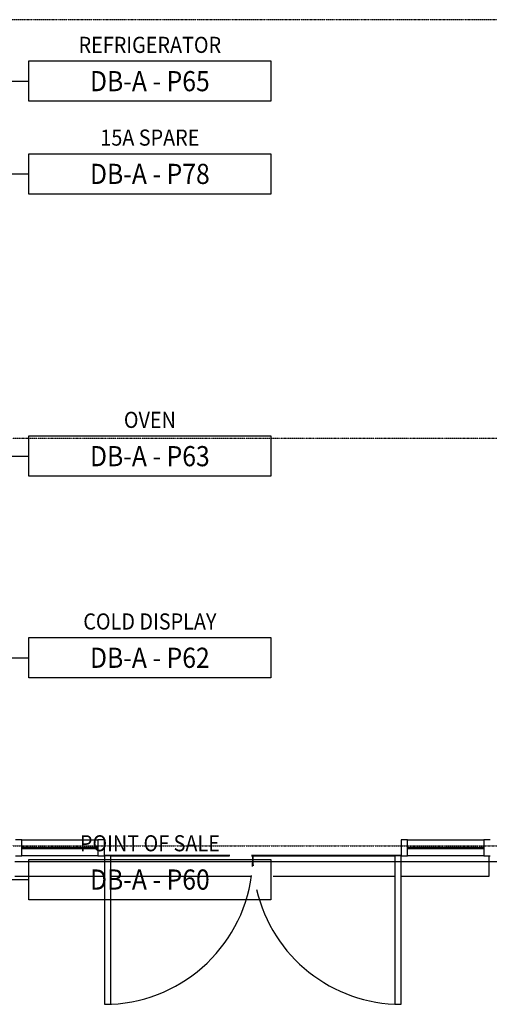
# Model space of a CAD drawing. Extents: x -12918 to 94749, y -46877 to 36667.
# Drawn here: x 17718 to 20630, y 6077 to 12181 of the extents above; entities that cross this region are included whole.
import ezdxf
from ezdxf.enums import TextEntityAlignment as Align

# ---------------------------------------------------------------- set-up
doc = ezdxf.new("R2010")
doc.units = 0
doc.linetypes.add('X-2791-F$0$EDG-1DOT-2', pattern=[5, 2, -1.4, 0.2, -1.4])
doc.linetypes.add('X-2791-F$0$EDG-DASH-3', pattern=[4.5, 3, -1.5])
for name, color, linetype in [('POW-CIRC', 6, 'CONTINUOUS'), ('SYM-050', 6, 'CONTINUOUS'), ('SYM-ATT', 2, 'CONTINUOUS'), ('SYM-TEXT', 7, 'CONTINUOUS'), ('X-2791-F$0$A-DETL-GENF', 11, 'CONTINUOUS'), ('X-2791-F$0$A-DETL-GENF-2', 11, 'CONTINUOUS'), ('X-2791-F$0$A-DOOR-FRAM', 11, 'CONTINUOUS'), ('X-2791-F$0$A-DOOR-GLAZ', 11, 'CONTINUOUS'), ('X-2791-F$0$A-FLOR-1', 11, 'CONTINUOUS'), ('X-2791-F$0$A-FLOR-OVHD', 31, 'X-2791-F$0$EDG-DASH-3'), ('X-2791-F$0$P-SANR-FIXT', 11, 'CONTINUOUS'), ('X-2791-F$0$S-GRID-1', 133, 'X-2791-F$0$EDG-1DOT-2'), ('X-XREF', 7, 'CONTINUOUS')]:
    doc.layers.add(name, color=color, linetype=linetype)
doc.styles.add('EDG', font='edg.shx', dxfattribs={"width": 0.9})

# ---------------------------------------------------------------- blocks, each defined once
blk = doc.blocks.new('X-2791-F')
at = {"layer": 'X-2791-F$0$A-DETL-GENF'}
for p, q in [((18283.2, 6996.5), (18243.2, 6996.5)), ((18243.2, 6996.5), (18243.2, 6076.5)), ((18283.2, 6076.5), (18283.2, 6996.5)), ((20083.2, 6996.5), (20043.2, 6996.5)), ((20043.2, 6996.5), (20043.2, 6076.5)), ((20083.2, 6076.5), (20083.2, 6996.5)), ((18243.2, 6076.5), (18283.2, 6076.5)), ((20043.2, 6076.5), (20083.2, 6076.5))]:
    blk.add_line(p, q, dxfattribs=at)
at = {"layer": 'X-2791-F$0$A-DETL-GENF-2'}
for centre, start, end in [((18243.2, 6996.5), 355.8613, 0), ((20083.2, 6996.5), 180, 183.84106), ((18243.2, 6996.5), 270, 352.4587), ((20083.2, 6996.5), 193.07011, 270)]:
    blk.add_arc(centre, 920, start, end, dxfattribs=at)
at = {"layer": 'X-2791-F$0$A-DOOR-FRAM'}
for p, q in [((17731.2, 7096.5), (17691.2, 7096.5)), ((17731.2, 6996.5), (17731.2, 7096.5)), ((17731.2, 7096.5), (18203.2, 7096.5)), ((18243.2, 7096.5), (18203.2, 7096.5)), ((18203.2, 7096.5), (18203.2, 6996.5)), ((18243.2, 6996.5), (18243.2, 7096.5)), ((20123.2, 7096.5), (20083.2, 7096.5)), ((20083.2, 7096.5), (20083.2, 6996.5)), ((20123.2, 6996.5), (20123.2, 7096.5)), ((20123.2, 7096.5), (20595.2, 7096.5)), ((20635.2, 7096.5), (20595.2, 7096.5)), ((20595.2, 7096.5), (20595.2, 6996.5)), ((17691.2, 6996.5), (17731.2, 6996.5)), ((18203.2, 6996.5), (17731.2, 6996.5)), ((18203.2, 6996.5), (18243.2, 6996.5)), ((20083.2, 6996.5), (20123.2, 6996.5)), ((20595.2, 6996.5), (20123.2, 6996.5)), ((20595.2, 6996.5), (20635.2, 6996.5))]:
    blk.add_line(p, q, dxfattribs=at)
at = {"layer": 'X-2791-F$0$A-DOOR-GLAZ'}
for p, q in [((18203.2, 7049.5), (17731.2, 7049.5)), ((17731.2, 7049.5), (17731.2, 7043.5)), ((17731.2, 7043.5), (18203.2, 7043.5)), ((18203.2, 7043.5), (18203.2, 7049.5)), ((20595.2, 7049.5), (20123.2, 7049.5)), ((20123.2, 7049.5), (20123.2, 7043.5)), ((20123.2, 7043.5), (20595.2, 7043.5)), ((20595.2, 7043.5), (20595.2, 7049.5))]:
    blk.add_line(p, q, dxfattribs=at)
at = {"layer": 'X-2791-F$0$A-FLOR-1'}
for p, q in [((19019.3, 6998.5), (18243.2, 6998.5)), ((18283.2, 6996.5), (19018.3, 6996.5)), ((20083.2, 6998.5), (19155.2, 6998.5)), ((19155.2, 6996.5), (20043.2, 6996.5))]:
    blk.add_line(p, q, dxfattribs=at)
at = {"layer": 'X-2791-F$0$A-FLOR-OVHD'}
blk.add_line((42720.2, 6959.5), (17688.2, 6959.5), dxfattribs=at)
at = {"layer": 'X-2791-F$0$P-SANR-FIXT'}
for p, q in [((19020, 7000), (18243.2, 7000)), ((20083.2, 7000), (19155.2, 7000)), ((20630.2, 6870), (20630.2, 6996.5)), ((17688.2, 6870), (18243.2, 6870)), ((18283.2, 6870), (19155.2, 6870)), ((19290.3, 6870), (20043.2, 6870)), ((20083.2, 6870), (20630.2, 6870))]:
    blk.add_line(p, q, dxfattribs=at)
at = {"layer": 'X-2791-F$0$S-GRID-1'}
for p, q in [((74770.2, 12181), (-1817.9, 12181)), ((-1817.9, 9587.5), (74700.2, 9587.5)), ((-1817.9, 7059.5), (74700.2, 7059.5))]:
    blk.add_line(p, q, dxfattribs=at)
blk = doc.blocks.new('REF-CIRC')
at = {"layer": 'SYM-050', "color": 0, "linetype": 'ByBlock'}
blk.add_lwpolyline([(-1500, 250), (1500, 250), (1500, -250), (-1500, -250)], close=True, dxfattribs=at)
at = {"layer": 'SYM-ATT', "linetype": 'ByBlock', "style": 'EDG', "width": 0.9}
for tag, height, p in [('EQUIP', 200, (0, 450)), ('CHAN', 250, (0, 0))]:
    blk.add_attdef(tag, text='', height=height, dxfattribs=at).set_placement(p, align=Align.MIDDLE_CENTER)
at = {"layer": 'SYM-ATT', "color": 255, "linetype": 'ByBlock', "style": 'EDG', "width": 0.9}
for tag, flags in [('TYPE', 3), ('RATING', 3), ('MOUNT', 3), ('NAME', 3), ('ID', 9)]:
    blk.add_attdef(tag, (0, 0), '', height=200, dxfattribs=dict(at, flags=flags))
at = {"layer": 'SYM-TEXT', "color": 255, "linetype": 'ByBlock', "style": 'EDG', "width": 0.9, "flags": 3}
blk.add_attdef('TEXT', (0, 0), '', height=200, dxfattribs=at)

msp = doc.modelspace()

# ---------------------------------------------------------------- linework, layer by layer
at = {"layer": 'POW-CIRC'}
for points in [[(17250, 11800), (17775, 11800)], [(17300, 11225), (17775, 11225)], [(14675, 9850), (14675, 9475), (17775, 9475)], [(17300, 8225), (17775, 8225)], [(17525, 7425), (17525, 6850), (17775, 6850)]]:
    msp.add_lwpolyline(points, dxfattribs=at)

# ---------------------------------------------------------------- block references
at = {"layer": 'POW-CIRC', "xscale": 0.5, "yscale": 0.5, "zscale": 0.5}
for p, values in [((18525, 11800), {'CHAN': 'DB-A - P65', 'EQUIP': 'REFRIGERATOR'}), ((18525, 11225), {'CHAN': 'DB-A - P78', 'EQUIP': '15A SPARE'}), ((18525, 9475), {'CHAN': 'DB-A - P63', 'EQUIP': 'OVEN'}), ((18525, 8225), {'CHAN': 'DB-A - P62', 'EQUIP': 'COLD DISPLAY'}), ((18525, 6850), {'CHAN': 'DB-A - P60', 'EQUIP': 'POINT OF SALE'})]:
    msp.add_blockref('REF-CIRC', p, dxfattribs=at).add_auto_attribs(values)
at = {"layer": 'X-XREF'}
msp.add_blockref('X-2791-F', (0, 0), dxfattribs=at)

doc.saveas('drawing.dxf')
